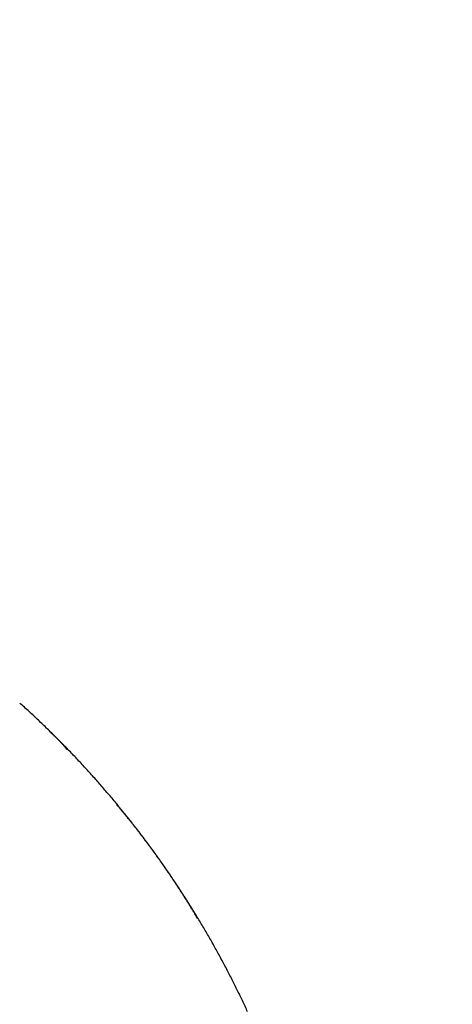
# Model space of a CAD drawing. Units: millimetres. Extents: x -1190 to 0, y 0 to 840.
# Drawn here: x -888 to -887, y 299 to 301 of the extents above; entities that cross this region are included whole.
import ezdxf

# ---------------------------------------------------------------- set-up
doc = ezdxf.new("R2010")
doc.units = ezdxf.units.MM
doc.header["$LTSCALE"] = 4
doc.layers.get('0').update_dxf_attribs({"lineweight": 25})
doc.layers.add('1', color=4, linetype='Continuous', lineweight=15)
doc.layers.add('4', color=4, linetype='Continuous', lineweight=13)
doc.layers.add('16', color=7, linetype='Continuous')
doc.styles.get("Standard").update_dxf_attribs({"font": 'simplex.shx', "bigfont": 'extfont.shx'})
doc.dimstyles.new('FURUNO', dxfattribs={"dimtxt": 2.5, "dimasz": 2, "dimexe": 1, "dimexo": 1, "dimgap": 1.25, "dimtad": 3, "dimdec": 4, "dimdsep": 46, "dimtxsty": 'Standard', "dimblk": 'OPEN30', "dimcen": 0, "dimadec": 4, "dimazin": 2, "dimtm": 1e-09, "dimtfac": 0.8, "dimtdec": 4, "dimtmove": 0, "dimatfit": 0, "dimldrblk": 'OPEN30', "dimfxl": 0, "dimtvp": 1, "dimtolj": 1, "dimtzin": 0, "dimarcsym": 0})

# ---------------------------------------------------------------- blocks, each defined once
blk = doc.blocks.new('_Open30')
at = {"color": 0, "lineweight": -2}
for p, q in [((-1, 0.26795), (0, 0)), ((0, 0), (-1, -0.26795)), ((0, 0), (-1, 0))]:
    blk.add_line(p, q, dxfattribs=at)
blk = doc.blocks.new('*D10')
at = {"layer": '1', "color": 0, "lineweight": -2}
for p, q in [((-946.8081, 231.5), (-946.8081, 380)), ((-751.685, 265.3457), (-751.685, 380)), ((-938.8081, 376), (-759.685, 376))]:
    blk.add_line(p, q, dxfattribs=at)
at = {"layer": 'Defpoints', "color": 0}
for p in [(-751.685, 376), (-751.685, 261.3457), (-946.8081, 227.5)]:
    blk.add_point(p, dxfattribs=at)
at = {"layer": '1', "color": 0, "lineweight": -2, "xscale": 8, "yscale": 8, "zscale": 8, "rotation": 180}
blk.add_blockref('_Open30', (-946.8081, 376), dxfattribs=at)
at = {"layer": '1', "color": 0, "lineweight": -2, "xscale": 8, "yscale": 8, "zscale": 8}
blk.add_blockref('_Open30', (-751.685, 376), dxfattribs=at)
at = {"layer": '1', "color": 0, "insert": (-849.2465, 386), "char_height": 10, "attachment_point": 5}
blk.add_mtext('\\A1;195', dxfattribs=at)
blk = doc.blocks.new('*D11')
at = {"layer": '1', "color": 0, "lineweight": -2}
for p, q in [((-931, 281.0338), (-931, 352)), ((-751.685, 265.3457), (-751.685, 352)), ((-923, 348), (-759.685, 348))]:
    blk.add_line(p, q, dxfattribs=at)
at = {"layer": 'Defpoints', "color": 0}
for p in [(-751.685, 348), (-931, 277.0338), (-751.685, 261.3457)]:
    blk.add_point(p, dxfattribs=at)
at = {"layer": '1', "color": 0, "lineweight": -2, "xscale": 8, "yscale": 8, "zscale": 8, "rotation": 180}
blk.add_blockref('_Open30', (-931, 348), dxfattribs=at)
at = {"layer": '1', "color": 0, "lineweight": -2, "xscale": 8, "yscale": 8, "zscale": 8}
blk.add_blockref('_Open30', (-751.685, 348), dxfattribs=at)
at = {"layer": '1', "color": 0, "insert": (-841.3425, 358), "char_height": 10, "attachment_point": 5}
blk.add_mtext('\\A1;179', dxfattribs=at)

msp = doc.modelspace()

# ---------------------------------------------------------------- hatches: boundary and pattern name
at = {"layer": '4'}
h = msp.add_hatch(dxfattribs=at)
h.set_pattern_fill('ANSI31', color=256, scale=2.5, style=0)
h.set_pattern_definition([(45, (-190, -2), (-5.61266, 5.61266), [])])
edge = h.paths.add_edge_path()
edge.add_line((-714.57697, 225.5), (-714.57697, 209.5))
edge.add_line((-714.57697, 209.5), (-1012.8081, 209.5))
edge.add_line((-1012.8081, 209.5), (-1012.8081, 320.5))
edge.add_line((-1012.8081, 320.5), (-996.8081, 320.5))
edge.add_line((-996.8081, 320.5), (-996.8081, 225.5))
edge.add_line((-996.8081, 225.5), (-789.44122, 225.5))
edge.add_line((-789.44122, 225.5), (-770.10784, 223.80855))
edge.add_arc((-769.67206, 228.78952), 5, 265, 318.85976)
edge.add_line((-765.90656, 225.5), (-714.57697, 225.5))

# ---------------------------------------------------------------- linework, layer by layer
at = {"layer": '16', "linetype": 'Continuous'}
for p, q in [((-887.96687, 299.76043), (-887.96763, 299.76139)), ((-887.68791, 299.3994), (-887.69171, 299.40582))]:
    msp.add_line(p, q, dxfattribs=at)
for centre, radius, start, end in [((-889.20298, 298.58337), 1.70798, 47.43174, 48.35253), ((-889.39962, 298.37269), 1.99616, 46.59582, 47.36568), ((-889.52426, 298.24554), 2.17419, 45.81603, 46.51195), ((-889.43471, 298.33956), 2.04434, 45.03482, 45.77932), ((-888.58333, 299.15733), 0.8644, 47.41587, 47.59882), ((-888.21376, 299.55695), 0.32009, 47.34271, 47.71934), ((-888.22868, 299.5394), 0.34311, 47.26574, 47.49553), ((-888.62407, 299.12843), 0.91336, 46.4757, 46.54222), ((-888.25938, 299.50387), 0.39003, 47.16681, 47.33958), ((-888.21053, 299.56117), 0.31481, 46.36909, 46.59705), ((-888.23808, 299.53229), 0.35472, 46.16809, 46.36687), ((-888.24783, 299.51896), 0.3711, 46.32177, 46.50743), ((-888.23237, 299.53731), 0.34715, 45.87341, 46.07524), ((-888.22057, 299.55023), 0.32967, 45.57182, 45.78301), ((-889.3997, 298.37229), 1.99645, 44.3166, 45.082), ((-888.21873, 299.55036), 0.32829, 45.57138, 45.78345), ((-888.21527, 299.55217), 0.32457, 45.57017, 45.78467), ((-888.21092, 299.56013), 0.31586, 44.90302, 45.1232), ((-888.2058, 299.56121), 0.31148, 45.2022, 45.42689), ((-888.20298, 299.56962), 0.30355, 44.23301, 44.4619), ((-888.19872, 299.56983), 0.30036, 44.53697, 44.76974), ((-888.1935, 299.57548), 0.29267, 44.22876, 44.46615), ((-888.19151, 299.57825), 0.28932, 43.87019, 44.11163), ((-888.18667, 299.58335), 0.2823, 43.55766, 43.80358), ((-888.18278, 299.58329), 0.27953, 43.86597, 44.11586), ((-888.18043, 299.58828), 0.27439, 43.20021, 43.4546), ((-888.17855, 299.59269), 0.27001, 42.53382, 42.79218), ((-888.17218, 299.59471), 0.26396, 42.88137, 43.1442), ((-888.17279, 299.59685), 0.26296, 42.18368, 42.45044), ((-888.16668, 299.59866), 0.25723, 42.5274, 42.7986), ((-888.16506, 299.6025), 0.25345, 41.86033, 42.13543), ((-888.16314, 299.60648), 0.24937, 41.19246, 41.47198), ((-888.15794, 299.60563), 0.24605, 41.85619, 42.13957), ((-888.15817, 299.60953), 0.24364, 40.84961, 41.13733), ((-888.15476, 299.61268), 0.239, 40.52041, 40.81199), ((-888.15126, 299.61409), 0.23542, 40.51819, 40.81421), ((-888.1502, 299.6152), 0.2339, 40.18135, 40.48102), ((-888.14697, 299.61808), 0.22958, 39.84823, 40.15177), ((-889.42842, 298.34416), 2.03665, 43.56904, 44.31819), ((-888.14561, 299.61935), 0.22771, 39.51491, 39.82272), ((-888.1414, 299.62294), 0.22218, 39.17697, 39.49063), ((-888.1416, 299.62284), 0.22239, 38.84893, 39.16413), ((-888.14208, 299.62088), 0.224, 38.85006, 39.163), ((-889.44255, 298.33221), 2.05512, 42.79702, 43.539), ((-889.43492, 298.33872), 2.0451, 42.06238, 42.80833), ((-889.43164, 298.34164), 2.04072, 41.31591, 42.0633), ((-889.43572, 298.33875), 2.04568, 40.55534, 41.30109), ((-889.4365, 298.3381), 2.0467, 39.81012, 40.55521), ((-889.43693, 298.33846), 2.0468, 39.04915, 39.79463), ((-890.78479, 297.20899), 3.80481, 39.51364, 39.76867), ((-888.94171, 298.72215), 1.42017, 39.20657, 39.72837), ((-889.43544, 298.33898), 2.04532, 38.31824, 39.06402), ((-889.06619, 298.61784), 1.58256, 38.97986, 39.28403), ((-891.74327, 296.49272), 5.00054, 38.53816, 38.61312), ((-889.32846, 298.41368), 1.91487, 38.37989, 38.5964), ((-889.4351, 298.33997), 2.04444, 37.5566, 38.3026), ((-889.03789, 298.64113), 1.54587, 38.17268, 38.45795), ((-889.23531, 298.48554), 1.79723, 37.94216, 38.18216), ((-889.35323, 298.39217), 1.94763, 37.75779, 37.97573), ((-889.43469, 298.34025), 2.04394, 36.81075, 37.55714), ((-889.25979, 298.46808), 1.82728, 37.43611, 37.66979), ((-889.22171, 298.49605), 1.78004, 37.22539, 37.46622), ((-889.24478, 298.47786), 1.80942, 37.00579, 37.24231), ((-889.25455, 298.47201), 1.82074, 36.73283, 36.96772), ((-889.43305, 298.34221), 2.04145, 36.04728, 36.79435), ((-889.24308, 298.47982), 1.80687, 36.51517, 36.75191), ((-889.23711, 298.48344), 1.79992, 36.29804, 36.53575), ((-889.23695, 298.48272), 1.80022, 36.08149, 36.31922), ((-889.43083, 298.3432), 2.03908, 35.31379, 36.0616), ((-889.23536, 298.4853), 1.79742, 35.80701, 36.04496), ((-889.23411, 298.48954), 1.79393, 35.48204, 35.72055), ((-889.22924, 298.488), 1.79086, 35.37365, 35.61261), ((-889.22653, 298.49129), 1.78675, 35.09864, 35.33802), ((-889.42991, 298.34439), 2.03764, 34.55242, 35.30116), ((-889.22401, 298.49441), 1.78289, 34.82335, 35.06311), ((-889.22146, 298.49305), 1.78157, 34.66582, 34.90604), ((-889.221, 298.49875), 1.77796, 34.28246, 34.5231), ((-889.21615, 298.49708), 1.7749, 34.17426, 34.41535), ((-889.42672, 298.34674), 2.03367, 33.7994, 34.54915), ((-889.21336, 298.50247), 1.76957, 33.83897, 34.08048), ((-889.21087, 298.50096), 1.76834, 33.6826, 33.92458), ((-889.21064, 298.50412), 1.7664, 33.359, 33.6014), ((-889.424, 298.34853), 2.03042, 33.04895, 33.79996), ((-889.20539, 298.50705), 1.7604, 33.13067, 33.37354), ((-889.20303, 298.50758), 1.75814, 32.91488, 33.15818), ((-889.20016, 298.51062), 1.75408, 32.63863, 32.8824), ((-889.1978, 298.51109), 1.75183, 32.4231, 32.6673), ((-889.42068, 298.35077), 2.02642, 32.29486, 33.04715), ((-889.19505, 298.51178), 1.74914, 32.20775, 32.45244), ((-889.1926, 298.51444), 1.74565, 31.93147, 32.17659), ((-889.19001, 298.51716), 1.74202, 31.65503, 31.90059), ((-889.41695, 298.35315), 2.022, 31.54035, 32.29421), ((-889.18734, 298.5177), 1.73946, 31.44007, 31.68612), ((-889.18106, 298.52099), 1.73239, 31.20892, 31.45565), ((-889.18233, 298.52287), 1.7325, 30.88698, 31.13392), ((-889.18418, 298.52061), 1.73525, 30.67286, 30.91955), ((-889.41354, 298.35521), 2.01801, 30.78583, 31.54124), ((-889.4096, 298.35816), 2.01311, 30.01385, 30.77112), ((-889.40449, 298.36063), 2.00745, 29.26655, 30.02565), ((-889.40025, 298.36344), 2.00238, 28.49456, 29.25588), ((-889.39443, 298.36622), 1.99594, 27.74066, 28.50399), ((-889.38983, 298.36984), 1.99018, 26.94464, 27.7102), ((-889.38328, 298.37194), 1.9834, 26.2079, 26.97605), ((-889.37425, 298.37719), 1.97297, 25.41516, 26.18702), ((-889.37184, 298.37804), 1.97043, 24.64959, 25.4228)]:
    msp.add_arc(centre, radius, start, end, dxfattribs=at)

# ---------------------------------------------------------------- dimensions: what is measured, and where the dimension line sits
at = {"layer": '1'}
for base, p1, picture, middle in [((-751.68495, 376), (-946.8081, 227.5), '*D10', (-849.24653, 386)), ((-751.68495, 348), (-931, 277.03376), '*D11', (-841.34248, 358))]:
    dim = msp.add_linear_dim(base=base, p1=p1, p2=(-751.68495, 261.34573), dimstyle='FURUNO', override={"dimscale": 4, "dimdec": 0}, dxfattribs=at)
    dim.commit()
    dim.dimension.update_dxf_attribs({"geometry": picture, "text_midpoint": middle})

doc.saveas('drawing.dxf')
